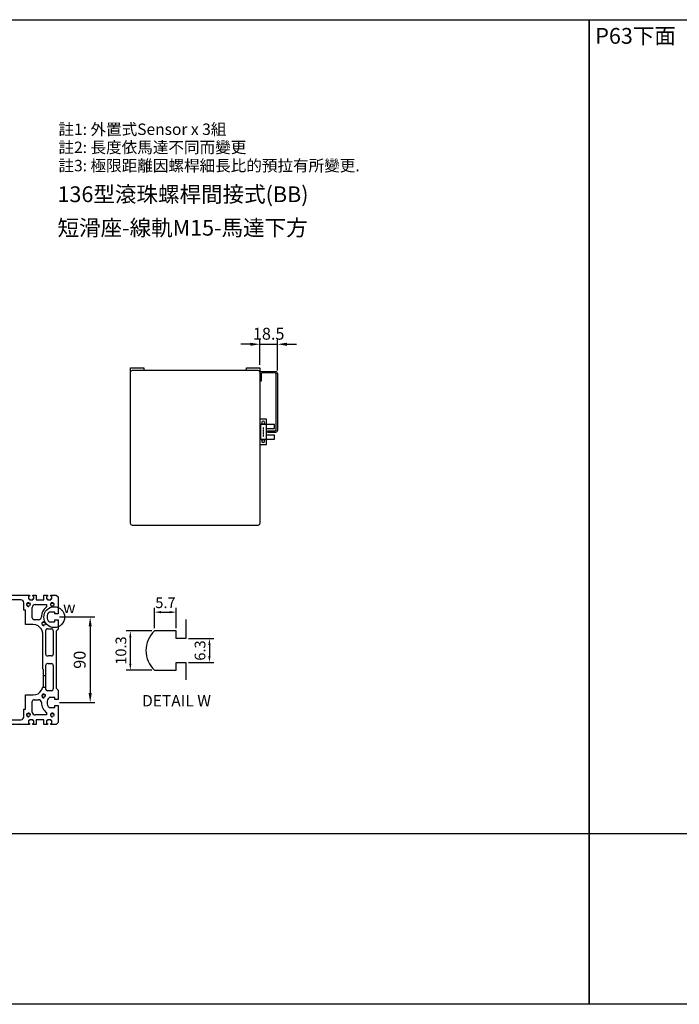
# Model space of a CAD drawing. Units: millimetres. Extents: x 213 to 12014, y -1871 to 3289.
# Drawn here: x 3793 to 4486, y -1096 to -61 of the extents above; entities that cross this region are included whole.
import ezdxf
from ezdxf.enums import TextEntityAlignment as Align

# ---------------------------------------------------------------- set-up
doc = ezdxf.new("R2010")
doc.units = ezdxf.units.MM
doc.header["$LTSCALE"] = 0.4
for name, color, linetype in [('CD_91_100A1', 90, 'Continuous'), ('DIM', 2, 'Continuous'), ('EE-SX-671', 121, 'Continuous'), ('上蓋(A)', 231, 'Continuous'), ('圖層4', 4, 'Continuous')]:
    doc.layers.add(name, color=color, linetype=linetype)
doc.styles.get("Standard").update_dxf_attribs({"font": 'romans.shx', "width": 0.75, "bigfont": 'chineset.shx'})
doc.styles.add('內文L', font='PMingLiU.ttf', dxfattribs={"height": 2.5})
doc.dimstyles.new('ISO-25', dxfattribs={"dimscale": 5, "dimtxt": 2.5, "dimasz": 2, "dimexe": 1, "dimexo": 0.625, "dimtad": 1, "dimdsep": 46, "dimtxsty": 'Standard', "dimcen": 2.5, "dimadec": 0, "dimazin": 0, "dimtfac": 1, "dimtmove": 0, "dimatfit": 3, "dimfxl": 0, "dimarcsym": 0})
doc.dimstyles.new('ISO-25-4X', dxfattribs={"dimscale": 4.5, "dimtxt": 2.5, "dimasz": 1.5, "dimexe": 1, "dimexo": 0.625, "dimtad": 1, "dimlfac": 0.25, "dimdsep": 46, "dimtxsty": 'Standard', "dimcen": 2.5, "dimadec": 0, "dimazin": 0, "dimtfac": 1, "dimtmove": 0, "dimatfit": 3, "dimfxl": 0, "dimarcsym": 0})

# ---------------------------------------------------------------- blocks, each defined once
blk = doc.blocks.new('A$C08BF7D04')
for p, q in [((16.5, 64), (2, 64)), ((2.5, 62.5), (16, 62.5)), ((0, 62), (0, 2)), ((1.5, 2.5), (1.5, 61.5)), ((17, 61.5), (17, 54)), ((17, 54), (18.5, 54)), ((18.5, 62), (18.5, 54)), ((10, 1.5), (2.5, 1.5)), ((10, 0), (10, 1.5)), ((2, 0), (10, 0))]:
    blk.add_line(p, q)
for centre, radius, start, end in [((2, 62), 2, 90, 180), ((2.5, 61.5), 1, 90, 180), ((16, 61.5), 1, 0, 90), ((16.5, 62), 2, 0, 90), ((2, 2), 2, 180, 270), ((2.5, 2.5), 1, 180, 270)]:
    blk.add_arc(centre, radius, start, end)
blk = doc.blocks.new('A$C5C9C0949')
for p, q in [((0, 16.8), (0, 21)), ((0, 21), (8.5, 21)), ((8.5, 26.5), (15.5, 26.5)), ((8.5, 21), (8.5, 26.5)), ((8.5, 21), (15.5, 21)), ((8.5, 5.5), (8.5, 21)), ((8.5, 16.8), (0, 16.8)), ((11.5, 16.2), (11.5, 17.7)), ((11.5, 17.7), (12, 17.7)), ((12, 16.2), (11.5, 16.2)), ((11.5, 13.7), (11.5, 15.2)), ((11.5, 15.2), (12, 15.2)), ((12, 13.7), (11.5, 13.7)), ((11.5, 11.2), (11.5, 12.7)), ((11.5, 12.7), (12, 12.7)), ((12, 11.2), (11.5, 11.2)), ((12, 17.7), (12, 16.2)), ((12, 15.2), (12, 13.7)), ((12, 12.7), (12, 11.2)), ((14.5, 6), (14.5, 20.5)), ((14.5, 20.5), (15.5, 20.5)), ((0, 9.7), (8.5, 9.7)), ((0, 5.5), (0, 9.7)), ((8.5, 5.5), (0, 5.5)), ((15.5, 5.5), (8.5, 5.5)), ((8.5, 0), (8.5, 5.5)), ((11.5, 8.7), (11.5, 10.2)), ((11.5, 10.2), (12, 10.2)), ((12, 8.7), (11.5, 8.7)), ((12, 10.2), (12, 8.7)), ((15.5, 6), (14.5, 6)), ((15.5, 0), (8.5, 0))]:
    blk.add_line(p, q)
for centre in [(12, 22.9), (12, 3.6)]:
    blk.add_circle(centre, 1.6)
blk = doc.blocks.new('*D251')
at = {"layer": 'Defpoints', "color": 0}
for p in [(4064.1, -402.2), (4045.6, -427.1), (4064.1, -432.9)]:
    blk.add_point(p, dxfattribs=at)
at = {"layer": 'DIM', "color": 0, "lineweight": -2}
for p, q in [((4035.6, -402.2), (4025.6, -402.2)), ((4045.6, -424), (4045.6, -397.2)), ((4045.6, -402.2), (4064.1, -402.2)), ((4064.1, -429.7), (4064.1, -397.2)), ((4074.1, -402.2), (4084.1, -402.2))]:
    blk.add_line(p, q, dxfattribs=at)
at = {"layer": 'DIM', "color": 0}
for points in [[(4035.6, -400.6), (4035.6, -403.9), (4045.6, -402.2)], [(4074.1, -400.6), (4074.1, -403.9), (4064.1, -402.2)]]:
    blk.add_solid(points, dxfattribs=at)
at = {"layer": 'DIM', "color": 0, "insert": (4054.9, -392.8), "char_height": 12.5, "attachment_point": 5}
blk.add_mtext('18.5', dxfattribs=at)
blk = doc.blocks.new('A$C0E8663D7')
for p, q in [((0, 65), (2, 67)), ((0, 56.5), (0, 65)), ((2, 67), (5, 67)), ((5, 67), (5, 39)), ((131, 67), (134, 67)), ((131, 39), (131, 67)), ((134, 67), (136, 65)), ((136, 65), (136, 56.5)), ((0, 50.5), (0, 55.5)), ((136, 55.5), (136, 50.5)), ((0, 47.5), (0, 49.5)), ((0, 41.5), (0, 46.5)), ((136, 49.5), (136, 47.5)), ((136, 46.5), (136, 41.5)), ((0, 30), (0, 40.5)), ((8, 36), (16, 36)), ((16, 36), (16, 34)), ((16, 34), (21, 34)), ((21, 34), (31, 34)), ((31, 34), (31, 26)), ((105, 26), (105, 34)), ((105, 34), (115, 34)), ((115, 34), (120, 34)), ((120, 36), (128, 36)), ((120, 34), (120, 36)), ((136, 40.5), (136, 30)), ((1, 30), (0, 30)), ((0, 26.5), (1, 26.5)), ((0, 22.8), (0, 26.5)), ((5, 22.8), (0, 22.8)), ((1, 31), (1, 30)), ((4, 31), (1, 31)), ((1, 26.5), (1, 25.5)), ((1, 25.5), (4, 25.5)), ((4, 30), (4, 31)), ((5, 30), (4, 30)), ((4, 26.5), (5, 26.5)), ((4, 25.5), (4, 26.5)), ((5, 26.5), (5, 30)), ((5, 14.8), (5, 22.8)), ((10, 12), (10, 24)), ((13, 27), (24, 27)), ((26, 25), (26, 20.5)), ((110, 20.5), (110, 25)), ((112, 27), (123, 27)), ((126, 24), (126, 12)), ((131, 30), (131, 26.5)), ((132, 30), (131, 30)), ((131, 26.5), (132, 26.5)), ((131, 22.8), (131, 14.8)), ((136, 22.8), (131, 22.8)), ((132, 31), (132, 30)), ((135, 31), (132, 31)), ((132, 26.5), (132, 25.5)), ((132, 25.5), (135, 25.5)), ((135, 30), (135, 31)), ((136, 30), (135, 30)), ((135, 26.5), (136, 26.5)), ((135, 25.5), (135, 26.5)), ((136, 26.5), (136, 22.8)), ((0, 14.8), (5, 14.8)), ((0, 11), (0, 14.8)), ((1, 11), (0, 11)), ((1, 12), (1, 11)), ((4, 12), (1, 12)), ((4, 11), (4, 12)), ((5, 11), (4, 11)), ((5, 7.5), (5, 11)), ((12.4, 12), (10, 12)), ((35.5, 7), (35.5, 11)), ((46, 13), (37.5, 13)), ((39, 13), (39, 16.2)), ((39, 15.5), (39, 16.2)), ((58, 15.5), (39, 15.5)), ((62, 13), (46, 13)), ((51, 13), (51, 15.5)), ((58, 16), (90, 16)), ((58, 16), (58, 15.5)), ((64, 10.5), (64, 11)), ((64, 10.5), (64, 7)), ((72, 11), (72, 10.5)), ((72, 7), (72, 10.5)), ((90, 13), (74, 13)), ((90, 16), (95, 16)), ((98.5, 13), (90, 13)), ((100.5, 11), (100.5, 7)), ((126, 12), (123.6, 12)), ((131, 14.8), (136, 14.8)), ((131, 11), (131, 7.5)), ((132, 11), (131, 11)), ((132, 12), (132, 11)), ((135, 12), (132, 12)), ((135, 11), (135, 12)), ((136, 11), (135, 11)), ((136, 14.8), (136, 11)), ((0, 7.5), (1, 7.5)), ((0, 2), (0, 7.5)), ((2, 0), (0, 2)), ((1, 7.5), (1, 6.5)), ((1, 6.5), (4, 6.5)), ((19.9, 0), (2, 0)), ((4, 7.5), (5, 7.5)), ((4, 6.5), (4, 7.5)), ((17.9, 9.2), (17.9, 3.5)), ((17.9, 3.5), (19.9, 3.5)), ((19.9, 3.5), (19.9, 0)), ((26.2, 3.5), (28.2, 3.5)), ((26.2, 0), (26.2, 3.5)), ((36, 0), (26.2, 0)), ((28.2, 3.5), (28.2, 9.2)), ((38, 2), (36, 0)), ((62, 5), (37.5, 5)), ((98, 2), (38, 2)), ((98.5, 5), (74, 5)), ((100, 0), (98, 2)), ((109.9, 0), (100, 0)), ((107.9, 9.2), (107.9, 3.5)), ((107.9, 3.5), (109.9, 3.5)), ((109.9, 3.5), (109.9, 0)), ((116.2, 3.5), (118.2, 3.5)), ((116.2, 0), (116.2, 3.5)), ((134, 0), (116.2, 0)), ((118.2, 3.5), (118.2, 9.2)), ((131, 7.5), (132, 7.5)), ((132, 7.5), (132, 6.5)), ((132, 6.5), (135, 6.5)), ((136, 2), (134, 0)), ((135, 7.5), (136, 7.5)), ((135, 6.5), (135, 7.5)), ((136, 7.5), (136, 2))]:
    blk.add_line(p, q)
for points in [[(36, 17.3), (36, 17.3), (36, 17.3), (36.1, 17.3), (36.2, 17.3), (36.2, 17.2), (36.3, 17.2), (36.5, 17.1), (36.6, 17), (36.8, 16.9), (36.9, 16.9), (37.1, 16.8), (37.3, 16.7), (37.6, 16.6), (37.8, 16.5), (38.1, 16.4), (38.3, 16.4), (38.6, 16.3), (38.9, 16.2), (39, 16.2)], [(37.5, 13), (37.4, 13), (37.3, 13), (37.2, 13), (37.1, 13), (37, 12.9), (36.9, 12.9), (36.8, 12.9), (36.7, 12.8), (36.6, 12.8), (36.5, 12.7), (36.4, 12.7), (36.4, 12.7), (36.3, 12.6), (36.3, 12.6), (36.2, 12.5), (36.2, 12.5), (36.1, 12.5), (36.1, 12.4), (36.1, 12.4), (36, 12.4), (36, 12.4), (36, 12.3), (36, 12.3), (36, 12.3)], [(95, 16), (95.4, 16), (95.7, 16), (96.1, 16.1), (96.4, 16.1), (96.8, 16.2), (97.1, 16.2), (97.4, 16.3), (97.7, 16.4), (97.9, 16.4), (98.2, 16.5), (98.4, 16.6), (98.7, 16.7), (98.9, 16.8), (99.1, 16.9), (99.2, 16.9), (99.4, 17), (99.5, 17.1), (99.7, 17.2), (99.8, 17.2), (99.8, 17.3), (99.9, 17.3), (100, 17.3), (100, 17.3), (100, 17.3)], [(100, 12.3), (100, 12.3), (100, 12.3), (100, 12.4), (100, 12.4), (99.9, 12.4), (99.9, 12.4), (99.9, 12.5), (99.8, 12.5), (99.8, 12.5), (99.7, 12.6), (99.7, 12.6), (99.6, 12.7), (99.6, 12.7), (99.5, 12.7), (99.4, 12.8), (99.3, 12.8), (99.2, 12.9), (99.1, 12.9), (99, 12.9), (98.9, 13), (98.8, 13), (98.7, 13), (98.6, 13), (98.5, 13)]]:
    blk.add_lwpolyline(points)
for centre in [(10, 31), (126, 31), (30, 15), (106, 15), (10, 6), (126, 6)]:
    blk.add_circle(centre, 1.62)
for centre, radius, start, end in [((-0.2, 56), 0.5, 293.5782, 66.4218), ((136.2, 56), 0.5, 113.5782, 246.4218), ((-0.2, 50), 0.5, 293.5782, 66.4218), ((-0.2, 47), 0.5, 293.5782, 66.4218), ((-0.2, 41), 0.5, 293.5782, 66.4218), ((136.2, 50), 0.5, 113.5782, 246.4218), ((136.2, 47), 0.5, 113.5782, 246.4218), ((136.2, 41), 0.5, 113.5782, 246.4218), ((8, 39), 3, 180, 270), ((10, 31), 2, 280, 190), ((126, 31), 2, 280, 190), ((128, 39), 3, 270, 0), ((13, 24), 3, 90, 180), ((24, 25), 2, 0, 90), ((41, 26), 10, 180, 240), ((95, 26), 10, 300, 0), ((112, 25), 2, 90, 180), ((123, 24), 3, 0, 90), ((23, 4.4), 13, 90.093, 144.4565), ((23, 4.5), 7, 42.6316, 137.3684), ((23, 20.5), 3, 270, 0), ((30, 15), 2, 280, 190), ((37.5, 11), 2, 138.5904, 180), ((62, 11), 2, 0, 90), ((74, 11), 2, 90, 180), ((98.5, 11), 2, 0, 41.4096), ((106, 15), 2, 280, 190), ((113, 4.5), 7, 42.6316, 137.3684), ((113, 20.5), 3, 180, 270), ((113, 4.4), 13, 35.5435, 89.907), ((10, 6), 2, 280, 190), ((37.5, 7), 2, 180, 270), ((62, 7), 2, 270, 0), ((74, 7), 2, 180, 270), ((98.5, 7), 2, 270, 0), ((126, 6), 2, 280, 190)]:
    blk.add_arc(centre, radius, start, end)
blk = doc.blocks.new('*D305')
at = {"layer": 'Defpoints', "color": 0}
for p in [(3831.9, -688.9), (3831.9, -778.9), (3867.3, -778.9)]:
    blk.add_point(p, dxfattribs=at)
at = {"layer": 'DIM', "color": 0, "lineweight": -2}
for p, q in [((3835, -688.9), (3872.3, -688.9)), ((3867.3, -698.9), (3867.3, -768.9)), ((3835, -778.9), (3872.3, -778.9))]:
    blk.add_line(p, q, dxfattribs=at)
at = {"layer": 'DIM', "color": 0}
for points in [[(3865.7, -698.9), (3869, -698.9), (3867.3, -688.9)], [(3865.7, -768.9), (3869, -768.9), (3867.3, -778.9)]]:
    blk.add_solid(points, dxfattribs=at)
at = {"layer": 'DIM', "color": 0, "insert": (3857.9, -733.9), "char_height": 12.5, "attachment_point": 5, "rotation": 90}
blk.add_mtext('90', dxfattribs=at)
blk = doc.blocks.new('*D306')
at = {"layer": 'Defpoints', "color": 0}
for p in [(3935, -703.6), (3909.5, -744.8), (3935, -744.8)]:
    blk.add_point(p, dxfattribs=at)
at = {"layer": 'DIM', "color": 0, "lineweight": -2}
for p, q in [((3932.1, -703.6), (3905, -703.6)), ((3909.5, -710.4), (3909.5, -738.1)), ((3932.1, -744.8), (3905, -744.8))]:
    blk.add_line(p, q, dxfattribs=at)
at = {"layer": 'DIM', "color": 0}
for points in [[(3908.4, -710.4), (3910.6, -710.4), (3909.5, -703.6)], [(3908.4, -738.1), (3910.6, -738.1), (3909.5, -744.8)]]:
    blk.add_solid(points, dxfattribs=at)
at = {"layer": 'DIM', "color": 0, "insert": (3901.1, -724.2), "char_height": 11.25, "attachment_point": 5, "rotation": 90}
blk.add_mtext('10.3', dxfattribs=at)
blk = doc.blocks.new('*D307')
at = {"layer": 'Defpoints', "color": 0}
for p in [(3957.8, -683.8), (3935, -703.6), (3957.8, -703.6)]:
    blk.add_point(p, dxfattribs=at)
at = {"layer": 'DIM', "color": 0, "lineweight": -2}
for p, q in [((3935, -700.8), (3935, -679.3)), ((3957.8, -700.8), (3957.8, -679.3)), ((3941.7, -683.8), (3951, -683.8))]:
    blk.add_line(p, q, dxfattribs=at)
at = {"layer": 'DIM', "color": 0}
for points in [[(3941.7, -682.7), (3941.7, -685), (3935, -683.8)], [(3951, -682.7), (3951, -685), (3957.8, -683.8)]]:
    blk.add_solid(points, dxfattribs=at)
at = {"layer": 'DIM', "color": 0, "insert": (3946.4, -675.4), "char_height": 11.25, "attachment_point": 5}
blk.add_mtext('5.7', dxfattribs=at)
blk = doc.blocks.new('*D308')
at = {"layer": 'Defpoints', "color": 0}
for p in [(3967.8, -711.6), (3967.8, -736.8), (3992.6, -736.8)]:
    blk.add_point(p, dxfattribs=at)
at = {"layer": 'DIM', "color": 0, "lineweight": -2}
for p, q in [((3970.6, -711.6), (3997.1, -711.6)), ((3992.6, -718.4), (3992.6, -730.1)), ((3970.6, -736.8), (3997.1, -736.8))]:
    blk.add_line(p, q, dxfattribs=at)
at = {"layer": 'DIM', "color": 0}
for points in [[(3991.5, -718.4), (3993.8, -718.4), (3992.6, -711.6)], [(3991.5, -730.1), (3993.8, -730.1), (3992.6, -736.8)]]:
    blk.add_solid(points, dxfattribs=at)
at = {"layer": 'DIM', "color": 0, "insert": (3984.2, -724.2), "char_height": 11.25, "attachment_point": 5, "rotation": 90}
blk.add_mtext('6.3', dxfattribs=at)
blk = doc.blocks.new('A$C379E338E')
for p, q in [((41.8, 63.5), (41.8, 43.4)), ((31.8, 51.4), (9, 51.4)), ((31.8, 43.4), (31.8, 51.4)), ((41.8, 43.4), (31.8, 43.4)), ((31.8, 18.2), (41.8, 18.2)), ((31.8, 10.2), (31.8, 18.2)), ((41.8, 18.2), (41.8, 0)), ((9, 10.2), (31.8, 10.2))]:
    blk.add_line(p, q)
blk.add_arc((28, 30.8), 28, 132.6324, 227.3676)

msp = doc.modelspace()

# ---------------------------------------------------------------- linework, layer by layer
for p, q in [((3909.622, -430.893), (3909.622, -427.111)), ((3909.622, -427.111), (3923.622, -427.111)), ((3923.622, -427.111), (3923.622, -429.861)), ((4031.622, -427.111), (4045.622, -427.111)), ((4031.622, -429.861), (4031.622, -427.111)), ((4045.622, -427.111), (4045.622, -430.893))]:
    msp.add_line(p, q)
at = {"layer": 'DIM', "linetype": 'ByBlock'}
msp.add_line((3041.887, -916.348), (5741.325, -916.348), dxfattribs=at)
at = {"layer": 'DIM'}
msp.add_circle((3829.534, -689.079), 10.946, dxfattribs=at)
at = {"layer": '上蓋(A)'}
msp.add_lwpolyline([(4045.872, -431.861, 0.41421356), (4043.872, -429.861), (3911.372, -429.861, 0.41421356), (3909.372, -431.861), (3909.372, -590.361, 0.41421356), (3911.372, -592.361), (4043.872, -592.361, 0.41421356), (4045.872, -590.361)], format="xyb", close=True, dxfattribs=at)
at = {"layer": '圖層4'}
for points in [[(3041.887, -61.025), (4391.606, -61.025), (4391.606, -1096.076), (3041.887, -1096.076)], [(4391.606, -61.025), (5741.325, -61.025), (5741.325, -1096.076), (4391.606, -1096.076)]]:
    msp.add_lwpolyline(points, close=True, dxfattribs=at)

# ---------------------------------------------------------------- block references
at = {"rotation": 90}
msp.add_blockref('A$C0E8663D7', (3833.521, -801.88), dxfattribs=at)
msp.add_blockref('A$C379E338E', (3925.959, -754.992))
at = {"layer": 'CD_91_100A1', "xscale": -1}
msp.add_blockref('A$C08BF7D04', (4064.122, -494.861), dxfattribs=at)
at = {"layer": 'EE-SX-671', "xscale": -1}
msp.add_blockref('A$C5C9C0949', (4061.122, -507.611), dxfattribs=at)

# ---------------------------------------------------------------- texts
at = {"style": '內文L'}
for s, p in [('P63下面', (4398.123, -86.321)), ('136型滾珠螺桿間接式(BB)', (3832.989, -252.812)), ('短滑座-線軌M15-馬達下方', (3832.989, -288.038))]:
    msp.add_text(s, height=16.5888, dxfattribs=at).set_placement(p)
at = {"layer": 'DIM', "style": '內文L'}
for s, p in [('註1: 外置式Sensor x 3組', (3833.992, -182.19)), ('註2: 長度依馬達不同而變更', (3833.992, -201.204)), ('註3: 極限距離因螺桿細長比的預拉有所變更.', (3833.992, -220.413))]:
    msp.add_text(s, height=12, dxfattribs=at).set_placement(p)
for s, p in [('w', (3845.345, -680.332)), ('DETAIL W', (3958.042, -778.501))]:
    msp.add_text(s, height=12, dxfattribs=at).set_placement(p, align=Align.MIDDLE)

# ---------------------------------------------------------------- dimensions: what is measured, and where the dimension line sits
at = {"layer": 'DIM'}
for base, p1, p2, dimstyle, picture, middle in [((4064.122, -402.223), (4045.622, -427.111), (4064.122, -432.861), 'ISO-25', '*D251', (4054.872, -402.223)), ((3957.762, -683.837), (3934.962, -703.616), (3957.762, -703.616), 'ISO-25-4X', '*D307', (3946.362, -683.837))]:
    dim = msp.add_linear_dim(base=base, p1=p1, p2=p2, dimstyle=dimstyle, dxfattribs=at)
    dim.commit()
    dim.dimension.update_dxf_attribs({"geometry": picture, "text_midpoint": middle, "dimtype": 160})
for base, p1, p2, dimstyle, picture, middle in [((3867.319, -778.88), (3831.872, -688.88), (3831.872, -778.88), 'ISO-25', '*D305', (3857.944, -733.88)), ((3909.5, -744.816), (3934.962, -703.616), (3934.962, -744.816), 'ISO-25-4X', '*D306', (3901.063, -724.216))]:
    dim = msp.add_linear_dim(base=base, p1=p1, p2=p2, angle=90, dimstyle=dimstyle, dxfattribs=at)
    dim.commit()
    dim.dimension.update_dxf_attribs({"geometry": picture, "text_midpoint": middle})
dim = msp.add_linear_dim(base=(3992.636, -736.816), p1=(3967.762, -711.616), p2=(3967.762, -736.816), angle=90, dimstyle='ISO-25-4X', dxfattribs=at)
dim.commit()
dim.dimension.update_dxf_attribs({"geometry": '*D308', "text_midpoint": (3992.636, -724.216), "dimtype": 160})

doc.saveas('drawing.dxf')
